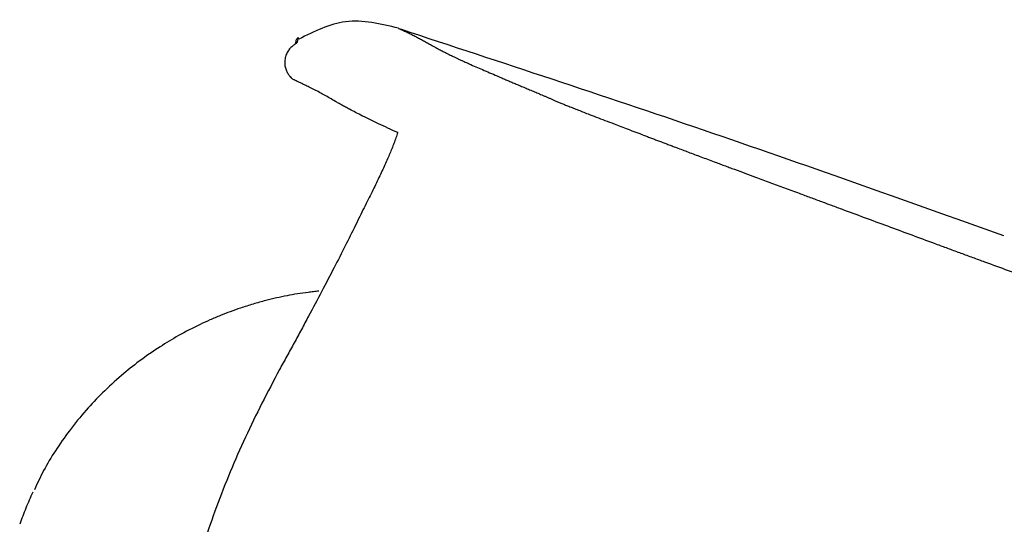
# Model space of a CAD drawing. Units: inches. Extents: x 2.57 to 7.87, y 1.74 to 4.65.
# Drawn here: x 2.96 to 3.05, y 2.63 to 2.68 of the extents above; entities that cross this region are included whole.
import ezdxf

# ---------------------------------------------------------------- set-up
doc = ezdxf.new("R2010")
doc.units = ezdxf.units.IN
doc.header["$MEASUREMENT"] = 0
doc.layers.add('S500 550', color=7, linetype='Continuous')

msp = doc.modelspace()

# ---------------------------------------------------------------- linework, layer by layer
at = {"layer": 'S500 550', "color": 7, "linetype": 'Continuous'}
for p, q in [((2.98897, 2.677364), (2.988936, 2.677337)), ((2.988396, 2.674262), (2.988457, 2.674193)), ((2.988463, 2.674188), (2.988456, 2.674208)), ((2.988487, 2.674134), (2.988463, 2.674188)), ((2.988528, 2.674107), (2.988514, 2.674105))]:
    msp.add_line(p, q, dxfattribs=at)
for points, knots in [([(2.998026, 2.678638), (2.996432, 2.679021), (2.993341, 2.679763), (2.990501, 2.678349), (2.989125, 2.677664)], [0, 0, 0, 0, 2.564175, 4.975215, 4.975215, 4.975215, 4.975215]), ([(2.998026, 2.678638), (2.998033, 2.678635), (2.998046, 2.678629), (2.998101, 2.678605), (2.998194, 2.678563), (2.998332, 2.6785), (2.998487, 2.67843), (2.998652, 2.678354), (2.99882, 2.678275), (2.998989, 2.678194), (2.999158, 2.678112), (2.999328, 2.678028), (2.999495, 2.677942), (2.999661, 2.677854), (2.999829, 2.677765), (3.000059, 2.67764), (3.000361, 2.677474), (3.000662, 2.677308), (3.000904, 2.677174), (3.00106, 2.677087), (3.001201, 2.677009), (3.001326, 2.67694), (3.001458, 2.676869), (3.001665, 2.676758), (3.00196, 2.676604), (3.002355, 2.676403), (3.002685, 2.67624), (3.002934, 2.676118), (3.003072, 2.676051), (3.003196, 2.675991), (3.003306, 2.675938), (3.003421, 2.675883), (3.0036, 2.6758), (3.00385, 2.675685), (3.004177, 2.675538), (3.004593, 2.675353), (3.005105, 2.675129), (3.005716, 2.674865), (3.006362, 2.674588), (3.006919, 2.67435), (3.007377, 2.674154), (3.007731, 2.674002), (3.008094, 2.673847), (3.008469, 2.673688), (3.008855, 2.673524), (3.009255, 2.673355), (3.009668, 2.673183), (3.010094, 2.673004), (3.010532, 2.672819), (3.010906, 2.672659), (3.011212, 2.672527), (3.011406, 2.672442), (3.011563, 2.672373), (3.011682, 2.672321), (3.011801, 2.672268), (3.011969, 2.672195), (3.0122, 2.672097), (3.012497, 2.671973), (3.012823, 2.671839), (3.013182, 2.671693), (3.013581, 2.671534), (3.014022, 2.67136), (3.014497, 2.671174), (3.015067, 2.670953), (3.015737, 2.670695), (3.01651, 2.670398), (3.017247, 2.670116), (3.017939, 2.669853), (3.018588, 2.669605), (3.019266, 2.669347), (3.019847, 2.669126), (3.020317, 2.668947), (3.020671, 2.668812), (3.02103, 2.668676), (3.021393, 2.668538), (3.021762, 2.668398), (3.022136, 2.668256), (3.022517, 2.668112), (3.023127, 2.667881), (3.023984, 2.667559), (3.025104, 2.667139), (3.026019, 2.666797), (3.026714, 2.666538), (3.027169, 2.666369), (3.02763, 2.666198), (3.028251, 2.665968), (3.029035, 2.665677), (3.030087, 2.665286), (3.031261, 2.664851), (3.03256, 2.66437), (3.033767, 2.663923), (3.034877, 2.663512), (3.035881, 2.66314), (3.036896, 2.662765), (3.038254, 2.662263), (3.03997, 2.661628), (3.042036, 2.660864), (3.044127, 2.66009), (3.045873, 2.659444), (3.047281, 2.658924), (3.048336, 2.658535), (3.049396, 2.658146), (3.05081, 2.657629), (3.052588, 2.656981), (3.054369, 2.656337), (3.055801, 2.655821), (3.056876, 2.655435), (3.057954, 2.65505), (3.060098, 2.654287), (3.063321, 2.653147), (3.066545, 2.65202), (3.068699, 2.651274), (3.06977, 2.650904), (3.07084, 2.650536), (3.071798, 2.650207), (3.072644, 2.649917), (3.073372, 2.649668), (3.074094, 2.649421), (3.074805, 2.649178), (3.075511, 2.648938), (3.075977, 2.648779), (3.07621, 2.6487)], [0, 0, 0, 0, 0.012119, 0.024464, 0.097229, 0.175931, 0.271345, 0.372098, 0.470832, 0.572066, 0.67457, 0.776885, 0.878177, 0.9793, 1.081506, 1.185898, 1.404078, 1.638144, 1.743776, 1.852674, 1.926993, 2.004062, 2.084772, 2.16975, 2.384174, 2.62361, 2.889316, 2.980026, 3.073321, 3.136982, 3.202798, 3.27164, 3.34358, 3.522755, 3.716828, 3.924732, 4.260916, 4.621401, 5.003579, 5.399778, 5.602922, 5.809917, 6.023407, 6.242916, 6.46992, 6.703655, 6.945699, 7.194419, 7.451888, 7.717168, 7.853464, 7.991119, 8.060839, 8.13166, 8.200111, 8.271934, 8.429428, 8.606432, 8.793318, 8.999671, 9.2343, 9.490283, 9.766363, 10.061282, 10.48105, 10.929049, 11.40234, 11.760218, 12.128761, 12.526879, 12.935451, 13.137095, 13.341513, 13.548785, 13.759014, 13.971311, 14.18734, 14.406972, 14.631308, 15.24443, 15.890375, 16.569012, 16.827795, 17.09087, 17.356048, 17.624544, 18.163095, 18.711892, 19.442588, 20.190707, 20.955801, 21.527858, 22.109035, 22.690744, 23.280317, 24.454847, 25.654361, 26.849408, 28.066481, 28.671166, 29.280888, 29.888444, 30.500341, 31.720136, 32.953943, 33.568903, 34.186998, 34.803974, 35.423369, 37.873357, 40.343633, 40.955265, 41.567535, 42.17809, 42.788994, 43.207905, 43.626864, 44.035873, 44.444926, 44.844034, 45.243163, 45.243163, 45.243163, 45.243163]), ([(3.052188, 2.660091), (3.043242, 2.663273), (3.025334, 2.669641), (3.007277, 2.675573), (2.99824, 2.678542)], [0, 0, 0, 0, 15.382332, 30.791148, 30.791148, 30.791148, 30.791148]), ([(2.988808, 2.677237), (2.988764, 2.677203), (2.988677, 2.677135), (2.988592, 2.677065), (2.988549, 2.67703)], [0, 0, 0, 0, 0.0891616, 0.1791178, 0.1791178, 0.1791178, 0.1791178]), ([(2.988938, 2.677338), (2.988938, 2.677338), (2.988938, 2.677338), (2.988938, 2.677338), (2.988937, 2.677337), (2.988937, 2.677337), (2.988937, 2.677337), (2.988936, 2.677337), (2.988936, 2.677336), (2.988935, 2.677336), (2.988934, 2.677335), (2.988933, 2.677334), (2.988932, 2.677333), (2.988931, 2.677333), (2.98893, 2.677332), (2.988929, 2.677331), (2.988927, 2.67733), (2.988926, 2.677328), (2.988925, 2.677327), (2.988923, 2.677326), (2.988921, 2.677325), (2.988919, 2.677323), (2.988917, 2.677321), (2.988914, 2.677319), (2.988912, 2.677317), (2.988909, 2.677315), (2.988907, 2.677313), (2.988904, 2.677311), (2.988901, 2.677309), (2.988898, 2.677306), (2.988895, 2.677304), (2.988892, 2.677302), (2.988888, 2.677299), (2.988885, 2.677297), (2.988882, 2.677294), (2.988878, 2.677291), (2.988875, 2.677289), (2.988871, 2.677285), (2.988866, 2.677282), (2.988862, 2.677279), (2.988857, 2.677275), (2.988852, 2.677271), (2.988848, 2.677268), (2.988843, 2.677264), (2.988838, 2.67726), (2.988833, 2.677256), (2.988828, 2.677252), (2.988822, 2.677248), (2.988817, 2.677244), (2.988811, 2.67724), (2.988806, 2.677235), (2.988802, 2.677233), (2.9888, 2.677231)], [0, 0, 0, 0, 0.00002372, 0.00010638, 0.00024441, 0.00043423, 0.00067226, 0.00095493, 0.00127866, 0.00178268, 0.00235456, 0.00299202, 0.00369276, 0.00445449, 0.00527492, 0.00615176, 0.00708271, 0.00806549, 0.0090978, 0.01017735, 0.01130185, 0.01282015, 0.01440824, 0.01606451, 0.01778735, 0.01957517, 0.02142634, 0.02333926, 0.02531233, 0.02734393, 0.02943245, 0.03157628, 0.03377382, 0.03602346, 0.03832358, 0.04067258, 0.04306885, 0.04598437, 0.0489655, 0.05201304, 0.05512775, 0.05831042, 0.06156184, 0.06488278, 0.06827403, 0.07173636, 0.07527057, 0.07887743, 0.08255773, 0.08631224, 0.09014176, 0.09404705, 0.09404705, 0.09404705, 0.09404705]), ([(2.988808, 2.677237), (2.988825, 2.677251), (2.988858, 2.677275), (2.988902, 2.677309), (2.988935, 2.677335), (2.988957, 2.677352), (2.988967, 2.677361), (2.98897, 2.677364)], [0, 0, 0, 0, 0.0358502, 0.0661274, 0.0895858, 0.1049824, 0.1110989, 0.1110989, 0.1110989, 0.1110989]), ([(2.988851, 2.677291), (2.988857, 2.677324), (2.988868, 2.677383), (2.988882, 2.67746), (2.988892, 2.677514), (2.988898, 2.677544), (2.9889, 2.677556), (2.9889, 2.677559)], [0, 0, 0, 0, 0.0547965, 0.0969407, 0.1263931, 0.1431144, 0.1470649, 0.1470649, 0.1470649, 0.1470649]), ([(2.9889, 2.677559), (2.988916, 2.677609), (2.988947, 2.677709), (2.989029, 2.677774), (2.98907, 2.677806)], [0, 0, 0, 0, 0.0825774, 0.1651548, 0.1651548, 0.1651548, 0.1651548]), ([(2.98907, 2.677806), (2.989069, 2.677806), (2.989069, 2.677803), (2.989067, 2.677797), (2.989065, 2.677787), (2.989061, 2.677773), (2.989057, 2.677756), (2.989052, 2.677734), (2.989047, 2.677708), (2.98904, 2.677679), (2.989032, 2.677645), (2.989024, 2.677608), (2.989015, 2.677567), (2.989005, 2.677522), (2.988994, 2.677473), (2.988982, 2.67742), (2.988974, 2.677383), (2.98897, 2.677364)], [0, 0, 0, 0, 0.001126, 0.0044308, 0.0099148, 0.0175761, 0.0274126, 0.039422, 0.0536021, 0.0699505, 0.0884651, 0.1091436, 0.1319837, 0.156983, 0.1841393, 0.2134504, 0.2449139, 0.2449139, 0.2449139, 0.2449139]), ([(2.988549, 2.67703), (2.988506, 2.676993), (2.988418, 2.676917), (2.988298, 2.676785), (2.988186, 2.676637), (2.988049, 2.676413), (2.987922, 2.676096), (2.98785, 2.675691), (2.98787, 2.67529), (2.987964, 2.674927), (2.988112, 2.674611), (2.98825, 2.674438), (2.988316, 2.674354)], [0, 0, 0, 0, 0.092264, 0.187971, 0.288298, 0.392748, 0.612219, 0.837111, 1.054365, 1.256706, 1.441828, 1.61443, 1.61443, 1.61443, 1.61443]), ([(2.988311, 2.674361), (2.988324, 2.674345), (2.988347, 2.674319), (2.98837, 2.674294), (2.98838, 2.674284)], [0, 0, 0, 0, 0.03290086, 0.05558609, 0.05558609, 0.05558609, 0.05558609]), ([(2.988385, 2.674279), (2.988374, 2.67429), (2.98835, 2.674315), (2.988328, 2.67434), (2.988316, 2.674354)], [0, 0, 0, 0, 0.02571163, 0.05516999, 0.05516999, 0.05516999, 0.05516999]), ([(2.98838, 2.674284), (2.988384, 2.67428), (2.988392, 2.674272), (2.988403, 2.674261), (2.988412, 2.674252), (2.98842, 2.674244), (2.988427, 2.674237), (2.988432, 2.674232), (2.988435, 2.674229), (2.988438, 2.674226), (2.988439, 2.674225), (2.988441, 2.674224), (2.98844, 2.674224), (2.988439, 2.674225), (2.988437, 2.674227), (2.988435, 2.674229), (2.988432, 2.674233), (2.988428, 2.674237), (2.988422, 2.674243), (2.988416, 2.674251), (2.988409, 2.67426), (2.988401, 2.67427), (2.988393, 2.674282), (2.988384, 2.674296), (2.988376, 2.67431), (2.988371, 2.67432), (2.988369, 2.674325), (2.988369, 2.674326), (2.988369, 2.674326)], [0, 0, 0, 0, 0.009331, 0.0175395, 0.0247237, 0.030982, 0.0364126, 0.0396033, 0.0423135, 0.0443895, 0.0456773, 0.046023, 0.0462678, 0.0469545, 0.048268, 0.0500292, 0.0524415, 0.055815, 0.0597383, 0.0655283, 0.0716589, 0.0779774, 0.0867482, 0.0955383, 0.1043181, 0.1130797, 0.1134231, 0.1137665, 0.1137665, 0.1137665, 0.1137665]), ([(2.988369, 2.674326), (2.98838, 2.674304), (2.988404, 2.674261), (2.988439, 2.674226), (2.988456, 2.674208)], [0, 0, 0, 0, 0.03981379, 0.07961239, 0.07961239, 0.07961239, 0.07961239]), ([(2.988456, 2.674208), (2.988456, 2.674209), (2.988454, 2.674211), (2.988449, 2.674216), (2.988441, 2.674224), (2.98843, 2.674234), (2.988417, 2.674246), (2.988402, 2.674262), (2.988391, 2.674273), (2.988385, 2.674279)], [0, 0, 0, 0, 0.00143317, 0.00517668, 0.01110447, 0.0190882, 0.02900008, 0.0407133, 0.05410219, 0.05410219, 0.05410219, 0.05410219]), ([(2.98874, 2.674016), (2.988704, 2.674029), (2.988632, 2.674057), (2.988562, 2.674091), (2.988528, 2.674107)], [0, 0, 0, 0, 0.0625733, 0.1251467, 0.1251467, 0.1251467, 0.1251467]), ([(2.997966, 2.669307), (2.997667, 2.669443), (2.997099, 2.669702), (2.996291, 2.670081), (2.995545, 2.670439), (2.99486, 2.670778), (2.994231, 2.671096), (2.993716, 2.671365), (2.9933, 2.671587), (2.992968, 2.671769), (2.99267, 2.671939), (2.992313, 2.672146), (2.991897, 2.672386), (2.991422, 2.672656), (2.990968, 2.67291), (2.990519, 2.673148), (2.990072, 2.673368), (2.989672, 2.673558), (2.989342, 2.673714), (2.98909, 2.673829), (2.988908, 2.673924), (2.988788, 2.673969), (2.988749, 2.674008), (2.98874, 2.674016)], [0, 0, 0, 0, 0.531542, 1.0129, 1.444693, 1.872274, 2.251264, 2.586817, 2.812432, 3.016543, 3.19969, 3.368412, 3.684986, 3.977918, 4.253727, 4.526816, 4.802057, 5.060921, 5.243124, 5.394563, 5.508419, 5.577918, 5.596986, 5.596986, 5.596986, 5.596986]), ([(2.997966, 2.669307), (2.997916, 2.669153), (2.997812, 2.668829), (2.99764, 2.668363), (2.997456, 2.667896), (2.997264, 2.667432), (2.997053, 2.666939), (2.996732, 2.66622), (2.996275, 2.66524), (2.995769, 2.664207), (2.995318, 2.663309), (2.99495, 2.662573), (2.994567, 2.66179), (2.994013, 2.660658), (2.993255, 2.65913), (2.992257, 2.657177), (2.991157, 2.655073), (2.99018, 2.653236), (2.989355, 2.651707), (2.988711, 2.650522), (2.988054, 2.649323), (2.987612, 2.648522), (2.987391, 2.64812)], [0, 0, 0, 0, 0.26228, 0.551525, 0.804412, 1.075611, 1.365044, 1.67349, 2.350499, 3.116855, 3.535916, 3.979554, 4.450211, 4.94748, 6.02201, 7.212519, 8.501372, 9.868261, 10.583676, 11.315259, 12.054025, 12.797757, 12.797757, 12.797757, 12.797757]), ([(2.990923, 2.655135), (2.990763, 2.655119), (2.990442, 2.655086), (2.989487, 2.65497), (2.988055, 2.65474), (2.986414, 2.654369), (2.985032, 2.653984), (2.983973, 2.653647), (2.983, 2.653301), (2.982088, 2.652948), (2.981192, 2.652568), (2.979933, 2.65199), (2.97843, 2.651214), (2.976609, 2.650114), (2.974901, 2.648933), (2.973177, 2.647553), (2.971586, 2.646095), (2.970027, 2.644442), (2.968618, 2.642719), (2.96736, 2.640907), (2.96629, 2.639152), (2.965735, 2.637949), (2.965468, 2.637369)], [0, 0, 0, 0, 0.261065, 0.522375, 1.559477, 2.609216, 3.24627, 3.883425, 4.408587, 4.91908, 5.466899, 5.985798, 7.162515, 8.205064, 9.430422, 10.5243, 11.780259, 12.923342, 14.203289, 15.382137, 16.49469, 17.527558, 17.527558, 17.527558, 17.527558]), ([(2.987391, 2.64812), (2.986342, 2.646117), (2.98425, 2.642125), (2.982119, 2.636909), (2.980632, 2.632672), (2.979636, 2.629453), (2.978765, 2.62619), (2.977997, 2.622892), (2.977293, 2.619573), (2.97665, 2.616239), (2.97607, 2.612893), (2.975386, 2.60842), (2.974676, 2.602805), (2.97433, 2.598291), (2.974157, 2.596034)], [0, 0, 0, 0, 3.660847, 7.298572, 9.115409, 10.934012, 12.756992, 14.585592, 16.41866, 18.253249, 20.086835, 21.919469, 25.584945, 29.252386, 29.252386, 29.252386, 29.252386])]:
    msp.add_open_spline(points, degree=3, knots=knots, dxfattribs=at)
msp.add_open_spline([(2.965325, 2.637167), (2.965113, 2.636694), (2.964688, 2.635748), (2.964335, 2.634774), (2.964158, 2.634287)], degree=3, dxfattribs=at)

doc.saveas('drawing.dxf')
